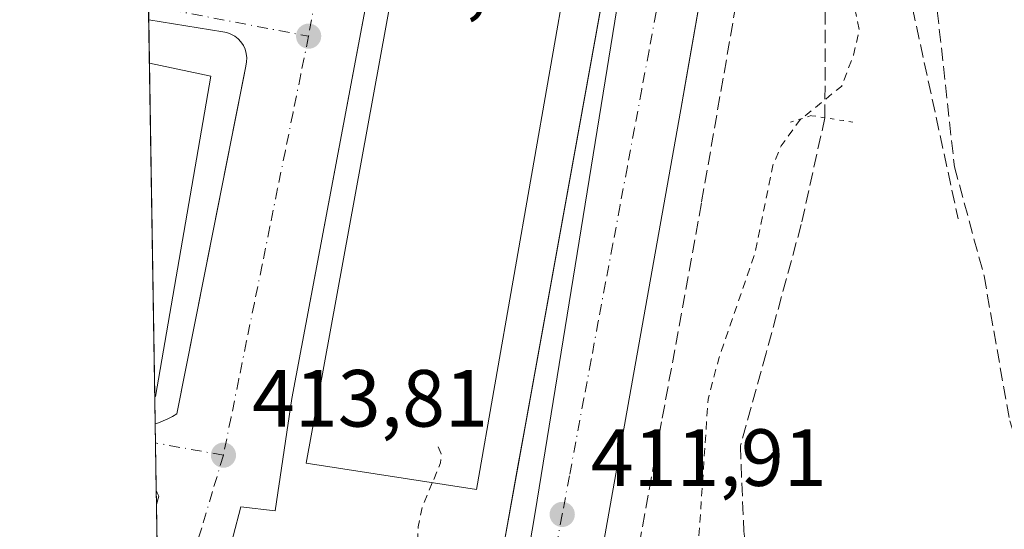
# Model space of a CAD drawing. Units: metres. Extents: x 610674 to 614137, y 4740888 to 4743257.
# Drawn here: x 610674 to 610795, y 4742146 to 4742209 of the extents above; entities that cross this region are included whole.
import ezdxf

# ---------------------------------------------------------------- set-up
doc = ezdxf.new("R2010")
doc.units = ezdxf.units.M
doc.header["$MEASUREMENT"] = 0
for name, pattern in [('DGN Style 2', [1.6480167562047852, 0.988810053722871, -0.6592067024819142]), ('DGN Style 3', [2.307223458686699, 1.648016756204785, -0.6592067024819142]), ('DGN Style 4', [2.6384748266838614, 1.318413404963828, -0.6592067024819142, 0.001648016756204785, -0.6592067024819142]), ('DGN Style 5', [1.1536117293433497, 0.4944050268614355, -0.6592067024819142])]:
    doc.linetypes.add(name, pattern=pattern)
for name, color, linetype, lineweight in [('Comarca CxS', 21, 'Continuous', 0), ('Comunidad Autónoma CxS', 142, 'Continuous', 0), ('Corriente artificial lineal', 4, 'DGN Style 3', 13), ('Curva de nivel auxiliar', 30, 'DGN Style 2', 0), ('Edificación Cxs', 1, 'Continuous', 13), ('Elemento construido', 1, 'Continuous', 0), ('Municipio CxS', 4, 'Continuous', 0), ('Muro lineal', 1, 'DGN Style 3', 13), ('Núcleo urbano CxS', 7, 'Continuous', 0), ('Obra de contención lineal', 1, 'DGN Style 3', 13), ('Parque-jardín CxS', 135, 'Continuous', 0), ('Provincia CxS', 1, 'Continuous', 0), ('Puente lineal', 2, 'DGN Style 5', 0), ('Punto de cota en terreno', 7, 'Continuous', 0), ('Rótulo de punto de cota en terreno', 7, 'Continuous', 0), ('Senda pavimentada', 7, 'DGN Style 3', 0), ('Suelo desnudo CxS', 253, 'Continuous', 0), ('Vegetación y arbolados urbanos CxS', 151, 'Continuous', 0), ('Vía urbana Cxs', 4, 'Continuous', 0), ('Vía urbana eje', 4, 'DGN Style 4', 0)]:
    doc.layers.add(name, color=color, linetype=linetype, lineweight=lineweight)
doc.styles.add('Style-Arial', font='txt')

# ---------------------------------------------------------------- blocks, each defined once
blk = doc.blocks.new('5PATER')
at = {"layer": 'Suelo desnudo CxS', "linetype": 'Continuous', "lineweight": 0}
h = blk.add_hatch(color=51, dxfattribs=at)
edge = h.paths.add_edge_path()
edge.add_ellipse((0, 0), major_axis=(-0.1095731443231308, -0.1110710700762829), ratio=0.9994222409660322, start_angle=0, end_angle=360)
blk = doc.blocks.new('*U57')
at = {"layer": 'Vía urbana Cxs', "color": 4, "linetype": 'Continuous', "lineweight": 0}
for points in [[(610733.3701, 4742142.8201, 412.2268999999943), (610735.2873000001, 4742153.439200001, 416.0865000000049), (610736.0971999997, 4742157.9254, 415.9516000000003), (610750.3147, 4742236.676000001, 417.4370999999956)], [(610721.9901000002, 4742239.5601, 416.2103000000061), (610714.1482999995, 4742197.936799999, 417.4369000000006), (610707.3400999998, 4742161.800100001, 415.8037999999942), (610705.3000999996, 4742147.940099999, 414.3187999999937), (610701.0500999996, 4742148.420100001, 413.977899999998), (610698.2100999998, 4742137.550100001, 414.1068999999989)], [(610691.3607000001, 4742102.9243, 419.271900000007), (610690.6253000004, 4742148.708699999, 417.3537999999971), (610690.9200999998, 4742149.7301, 416.2308000000049), (610690.7100999998, 4742150.170100001, 416.2072000000044), (610690.5988999996, 4742150.342700001, 416.2131999999983), (610690.4650999998, 4742158.675100001, 416.7828000000009), (610690.8701, 4742158.8101, 416.7648999999947), (610691.4600999998, 4742159.040100001, 416.7293000000063), (610692.0401, 4742159.300100001, 416.6603999999934), (610692.6001000004, 4742159.590100001, 416.5810000000056), (610693.1501000002, 4742159.9001, 416.5734999999986), (610701.3628000002, 4742201.4077, 416.0286000000052), (610701.6601, 4742202.9101, 415.2180999999982), (610701.7600999996, 4742203.4301, 414.9689000000071), (610701.7801000001, 4742203.950099999, 414.8291999999929), (610701.7200999996, 4742204.4801, 414.7644), (610701.5800999999, 4742204.9901, 414.7495999999956), (610701.3601000002, 4742205.470100001, 414.758600000001), (610701.0701000001, 4742205.9001, 414.7697999999946), (610700.7100999998, 4742206.290100001, 414.7658999999985), (610700.3000999996, 4742206.620100001, 414.7424000000028), (610699.8300999999, 4742206.880100001, 414.7155999999959), (610699.3400999998, 4742207.0601, 414.6981999999989), (610698.8201000001, 4742207.1601, 414.7198999999964), (610689.6623000001, 4742208.655300001, 416.1082000000025), (610689.4890999999, 4742219.438899999, 421.9064000000071)], [(610823.5445999998, 4742513.199899999, 415.2820000000065), (610801.9200999998, 4742412.470100001, 415.6977000000043), (610798.3201000001, 4742396.790100001, 415.9499999999971), (610796.0800999999, 4742389.340100001, 415.9741999999969), (610787.6001000004, 4742367.020099999, 414.7428999999975), (610772.6401000004, 4742330.3101, 428.5481), (610760.3000999996, 4742295.9001, 415.2685999999958), (610757.1201, 4742282.790100001, 415.7681000000011), (610756.5500999996, 4742276.710100001, 414.9630000000034), (610757.3201000001, 4742272.940099999, 413.4842000000062), (610758.9200999998, 4742269.4101, 413.161500000002), (610762.3901000004, 4742259.340100001, 413.0915999999997), (610762.7600999996, 4742253.9901, 412.9321000000054), (610762.3201000001, 4742246.940099999, 412.9376000000047), (610761.2301000003, 4742241.5101, 412.6141000000061), (610760.2100999998, 4742237.9001, 412.5633999999991), (610762.5000999998, 4742238.0101, 412.6959999999963), (610762.0641000001, 4742235.534800001, 412.6796999999933), (610760.7301000003, 4742227.960100001, 412.7513000000035), (610756.8172000004, 4742205.586100001, 414.7292000000016), (610756.1189000001, 4742201.592900001, 414.7992999999988), (610755.4101, 4742197.540100001, 414.4431000000041), (610749.8000999996, 4742165.9301, 414.8218000000052), (610745.3300999999, 4742140.9101, 413.5936999999976)]]:
    blk.add_polyline3d(points, dxfattribs=at)

msp = doc.modelspace()

# ---------------------------------------------------------------- linework, layer by layer
at = {"layer": 'Comarca CxS', "color": 21, "linetype": 'Continuous', "lineweight": 0, "flags": 128}
msp.add_lwpolyline([(613927.4550181447, 4740940.240883731), (610710.8800008404, 4740887.75998256), (610678.3178653083, 4742914.893122413), (610673.7200008405, 4743201.129982539), (611539.4032769691, 4743215.264168101), (612643.8066379533, 4743233.29598467), (613100.6283043984, 4743240.754604213), (614079.0800008659, 4743256.729982535), (614085.7878779522, 4742851.773412238), (614086.9350662617, 4742782.51730669), (614086.93675804, 4742782.415173541), (614107.6945412618, 4741529.261516832), (614109.7281842344, 4741406.489874975), (614110.3181813685, 4741370.871569396), (614117.4000008659, 4740943.33998256)], close=True, dxfattribs=at)
at = {"layer": 'Comunidad Autónoma CxS', "color": 142, "linetype": 'Continuous', "lineweight": 0, "flags": 128}
msp.add_lwpolyline([(613927.4550181447, 4740940.240883731), (610710.8800008404, 4740887.75998256), (610678.3178653083, 4742914.893122413), (610673.7200008405, 4743201.129982539), (611539.4032769691, 4743215.264168101), (612643.8066379533, 4743233.29598467), (613100.6283043984, 4743240.754604213), (614079.0800008659, 4743256.729982535), (614085.7878779522, 4742851.773412238), (614086.9350662617, 4742782.51730669), (614086.93675804, 4742782.415173541), (614107.6945412618, 4741529.261516832), (614109.7281842344, 4741406.489874975), (614110.3181813685, 4741370.871569396), (614117.4000008659, 4740943.33998256)], close=True, dxfattribs=at)
at = {"layer": 'Corriente artificial lineal', "color": 4, "linetype": 'DGN Style 3', "lineweight": 13}
for points in [[(610773.2314999999, 4742196.5275, 412.863400000002), (610773.5062999995, 4742280.517100001, 412.8907999999938), (610797.4825999998, 4742369.363700001, 412.3494999999967), (610824.7503000004, 4742409.600000001, 409.2060999999958)], [(610773.2314999999, 4742196.5275, 412.863400000002), (610770.3038999997, 4742183.320499999, 412.2069999999949), (610765.9599000001, 4742167.410599999, 412.2691999999952), (610762.7849000003, 4742155.980599999, 412.4700000000012), (610763.2082000002, 4742145.3972, 412.1781999999948), (610764.1495000003, 4742138.536699999, 412.2593999999954)]]:
    msp.add_polyline3d(points, dxfattribs=at)
at = {"layer": 'Curva de nivel auxiliar', "color": 30, "linetype": 'DGN Style 2', "lineweight": 0, "elevation": 412.5, "flags": 128}
for points in [[(610776.3099999996, 4742087.2501), (610775.6799999997, 4742090.620100001), (610773.4800000006, 4742097.0701), (610770.0999999996, 4742109.350099999), (610767.2699999996, 4742115.8201), (610765.7300000006, 4742120.920100001), (610762.5300000003, 4742126.5601), (610760.6200000001, 4742130.8201), (610759.9000000004, 4742133.3201), (610759.54, 4742136.6601), (610757.7699999996, 4742141.470100001), (610757.5700000003, 4742143.370100001), (610758.7999999998, 4742161.690099999), (610760.1200000001, 4742166.7601), (610764.5999999996, 4742179.8101), (610766.79, 4742190.610099999), (610767.8200000003, 4742193.040100001), (610770.0800000001, 4742196.190099999), (610775.3099999996, 4742200.450099999), (610776.7699999996, 4742204.270099999), (610777.4800000006, 4742207.3301), (610776.54, 4742212.0701), (610776.6500000004, 4742216.3101), (610775.9000000004, 4742220.340100001), (610775.8600000005, 4742227.340100001), (610774.8300000001, 4742231.940099999), (610774.1299999999, 4742239.2301), (610773.2199999997, 4742243.670100001), (610772.4299999997, 4742254.440099999), (610772.9900000002, 4742259.1601), (610775.4199999999, 4742264.290100001), (610774.7300000006, 4742270.7401), (610776.04, 4742278.7401), (610776.0099999999, 4742284.040100001), (610775.4299999997, 4742286.340100001), (610773.9100000003, 4742288.850099999), (610772.8099999996, 4742289.020099999), (610769.9800000006, 4742288.210100001), (610768.9699999997, 4742288.460100001), (610767.7199999997, 4742289.5101), (610766.1299999999, 4742294.630100001), (610766.0300000003, 4742296.790100001), (610766.6699999999, 4742298.100099999), (610769.0599999996, 4742300.130100001), (610769.8700000001, 4742301.520099999), (610770.8799999999, 4742309.0801), (610773.0599999996, 4742317.4301), (610782.7599999999, 4742345.340100001), (610785.5099999999, 4742354.550100001), (610787.7300000006, 4742360.3301), (610789.8499999996, 4742367.280099999), (610794.0700000003, 4742377.050100001), (610795.6200000001, 4742385.4901), (610800.1500000004, 4742397.380100001), (610802.8399999999, 4742408.5601), (610803.5599999996, 4742416.100099999), (610804.25, 4742417.860099999), (610806.3300000001, 4742421.2401), (610807.5099999999, 4742425.050100001), (610809.3300000001, 4742437.0601), (610811.6799999997, 4742444.530099999), (610812.8700000001, 4742452.8301), (610815.8300000001, 4742464.140100001), (610817.2400000002, 4742472.2601), (610819.0599999996, 4742478.860099999), (610820.3200000003, 4742485.7601), (610823.7599999999, 4742494.370100001), (610832.1699999999, 4742520.6801), (610836.4400000004, 4742536.6801), (610837.9199999999, 4742545.620100001), (610839.8499999996, 4742551.2601), (610846.0499999998, 4742559.590100001), (610853.9100000003, 4742575.090100001), (610859.75, 4742584.610099999), (610862.8799999999, 4742591.090100001), (610871.4500000002, 4742605.4801), (610873.9299999997, 4742610.350099999), (610878.5999999996, 4742616.700099999), (610879.1900000004, 4742618.350099999), (610879.0199999996, 4742622.360099999), (610879.6100000005, 4742624.590100001), (610881.1699999999, 4742627.210100001), (610884.9600000001, 4742630.530099999), (610886.0099999999, 4742631.9301), (610886.6900000004, 4742633.7401), (610888.2599999999, 4742641.020099999), (610890.8099999996, 4742648.190099999), (610896.8899999997, 4742660.170100001), (610905.5800000001, 4742675.2401), (610911.0499999998, 4742686.2301), (610911.8200000003, 4742688.120100001), (610912.9199999999, 4742692.8101), (610918.3899999997, 4742705.920100001), (610923.9699999997, 4742714.850099999), (610930.4800000006, 4742727.120100001), (610943.2100000001, 4742744.210100001), (610949.5300000003, 4742751.460100001), (610958.9299999997, 4742760.140100001), (610966.1799999997, 4742770.2401), (610973.7699999996, 4742777.290100001), (610977.8399999999, 4742780.350099999), (610981.5099999999, 4742785.4901), (610986.29, 4742790.4801), (610988.4400000004, 4742792.1801), (610994.8600000005, 4742796.020099999), (610998.4299999997, 4742801.100099999), (610999.8499999996, 4742802.3201), (611006.3099999996, 4742806.520099999), (611011.2199999997, 4742812.7601), (611015.8899999997, 4742816.290100001), (611021.9000000004, 4742819.880100001), (611035.9199999999, 4742831.5701), (611037.7000000002, 4742833.960100001), (611039.04, 4742838.530099999), (611039.9299999997, 4742839.690099999), (611042, 4742840.040100001), (611045.4900000002, 4742838.720100001), (611047.4299999997, 4742838.3201), (611050.8399999999, 4742838.4101), (611053.4400000004, 4742838.890100001), (611055.2400000002, 4742839.880100001), (611057.1299999999, 4742842.5601), (611059.4100000003, 4742844.350099999), (611076.3899999997, 4742852.270099999), (611081.4199999999, 4742853.9101), (611089.6399999997, 4742854.800100001), (611091.7999999998, 4742855.4001), (611092.8700000001, 4742856.280099999), (611093.4199999999, 4742858.290100001), (611094.29, 4742859.800100001), (611095.7300000006, 4742860.960100001), (611097.5099999999, 4742861.8201), (611100.7300000006, 4742862.860099999), (611107.0199999996, 4742863.8101), (611118.2199999997, 4742866.6601), (611120.7100000001, 4742866.9801), (611127.6699999999, 4742866.040100001), (611130.7800000003, 4742864.0701), (611132.8600000005, 4742863.470100001), (611135.2400000002, 4742863.470100001), (611140.5099999999, 4742864.5701), (611144.5800000001, 4742864.290100001), (611146.0163000004, 4742863.8585), (611147.9040999999, 4742863.622500001), (611148.0756000001, 4742863.5856), (611159.7155999999, 4742859.9856), (611159.7291000001, 4742859.9813), (611159.8136, 4742859.9495), (611160.9287999999, 4742859.4716), (611162.5300000003, 4742859.460100001), (611165.5199999996, 4742858.5601), (611172.0599999996, 4742855.1601), (611173.4000000004, 4742853.690099999), (611175.2400000002, 4742850.670100001), (611178.4000000004, 4742848.7301), (611182.4500000002, 4742845.530099999), (611189.8700000001, 4742842.110099999), (611198.3700000001, 4742834.800100001), (611205.1299999999, 4742831.0601), (611207.8600000005, 4742829.0701), (611209.6799999997, 4742827.170100001), (611213, 4742822.7301), (611222.0599999996, 4742816.040100001), (611231.6900000004, 4742804.620100001), (611237.1799999997, 4742800.280099999), (611241.6399999997, 4742793.1501), (611246.5300000003, 4742789.210100001), (611254.4100000003, 4742779.9001), (611255.7800000003, 4742777.6601), (611257.5700000003, 4742772.860099999), (611258.5599999996, 4742771.4001), (611263.2199999997, 4742768.3101), (611267.1399999997, 4742763.9301), (611273.4500000002, 4742759.3301), (611279.25, 4742753.610099999), (611283.9199999999, 4742745.850099999), (611287.7699999996, 4742742.0701), (611298.1299999999, 4742728.7401), (611305.9800000006, 4742714.5801), (611309.6600000003, 4742709.7401), (611311.8700000001, 4742705.7401), (611313.6799999997, 4742703.970100001), (611318.4400000004, 4742700.420100001), (611321.1399999997, 4742697.8201), (611327.4100000003, 4742689.380100001), (611331.4600000001, 4742685.0701), (611334.9299999997, 4742682.020099999), (611345.0300000003, 4742670.9001), (611350.3799999999, 4742663.8201), (611360.2599999999, 4742652.220100001), (611364.0899999999, 4742648.4301), (611365.6100000005, 4742645.850099999), (611366.6664000005, 4742640.412900001), (611373.6765000002, 4742630.5987), (611373.7211999996, 4742630.530400001), (611373.7323000003, 4742630.511499999), (611378.2334000003, 4742622.589500001), (611382.79, 4742617.720100001), (611385.2999999998, 4742613.2501), (611387.7100000001, 4742606.850099999), (611392.6600000003, 4742597.130100001), (611392.5300000003, 4742596.0101), (611390.7100000001, 4742594.4801), (611390.5499999998, 4742593.470100001), (611395.7199999997, 4742589.780099999), (611398.2000000002, 4742586.710100001), (611401.8399999999, 4742578.670100001), (611409.0300000003, 4742567.390100001), (611413.4199999999, 4742555.800100001), (611416.5300000003, 4742549.470100001), (611420.6299999999, 4742543.120100001), (611425.2800000003, 4742533.120100001), (611427.6399999997, 4742525.350099999), (611428.5499999998, 4742516.190099999), (611431.1700999998, 4742506.719900001)], [(610725.4299999997, 4742155.850099999), (610725.8200000003, 4742154.9901), (610725.7199999997, 4742153.870100001), (610724.7154000001, 4742151.3989)], [(610724.7154000001, 4742151.3989), (610723.4800000006, 4742148.360099999), (610722.9699999997, 4742145.950099999), (610722.3301999997, 4742132.303200001)]]:
    msp.add_lwpolyline(points, dxfattribs=at)
at = {"layer": 'Edificación Cxs', "color": 1, "linetype": 'Continuous', "lineweight": 13, "elevation": 422.2872000000061, "flags": 128}
msp.add_lwpolyline([(610748.2801000001, 4742254.1501), (610730.1601, 4742150.550100001), (610709.1201, 4742153.8301), (610727.3501000004, 4742253.5801), (610732.7600999996, 4742257.020099999)], close=True, dxfattribs=at)
at = {"layer": 'Edificación Cxs', "color": 1, "linetype": 'Continuous', "lineweight": 13, "extrusion": (0.001712299859165538, -0.106606396064746, 0.9942998261828666), "elevation": -504078.9943299858, "flags": 128}
msp.add_lwpolyline([(686769.8985762014, 4704816.22398669), (686769.8985762014, 4704857.637360638)], dxfattribs=at)
at = {"layer": 'Edificación Cxs', "color": 1, "linetype": 'Continuous', "lineweight": 13, "extrusion": (0.513791946776555, -0.1074900609512008, 0.8511543468867824), "elevation": -195608.8383325731, "flags": 128}
msp.add_lwpolyline([(4766765.209428579, 317994.5510434689), (4766765.209428579, 317985.4274796993)], dxfattribs=at)
at = {"layer": 'Edificación Cxs', "color": 1, "linetype": 'Continuous', "lineweight": 13, "extrusion": (0.8618896075944111, -0.1465291086125291, 0.4854642362213408), "elevation": -168311.9379890399, "flags": 128}
msp.add_lwpolyline([(4777475.655000272, 93944.49931752065), (4777435.468754621, 93944.71790324926), (4777435.469987028, 93944.92665204819)], dxfattribs=at)
at = {"layer": 'Edificación Cxs', "color": 1, "linetype": 'Continuous', "lineweight": 13}
msp.add_polyline3d([(610748.2801000001, 4742254.1501, 422.2872000000062), (610730.1601, 4742150.550100001, 420.8717999999935), (610709.1201, 4742153.8301, 419.9458000000013), (610727.3501000004, 4742253.5801, 420.3925000000018), (610732.7600999996, 4742257.020099999, 420.5898000000016), (610748.2801000001, 4742254.1501, 422.2872000000062)], dxfattribs=at)
msp.add_3dface([(610697.3501000004, 4742201.670100001, 426.9542999999976), (610690.5100999996, 4742162.0701, 426.9542999999976), (610690.4102999996, 4742162.088300001, 426.9542999999976), (610689.7493000003, 4742203.260299999, 426.9542999999976)], dxfattribs=at)
at = {"layer": 'Elemento construido', "color": 1, "linetype": 'Continuous', "lineweight": 0}
for points in [[(610745.3300999999, 4742140.9101, 413.5936999999976), (610749.8000999996, 4742165.9301, 414.8218000000052), (610755.4101, 4742197.540100001, 414.4431000000041), (610760.7301000003, 4742227.960100001, 412.7513000000035), (610762.5000999998, 4742238.0101, 412.6959999999963), (610760.2100999998, 4742237.9001, 412.5633999999991), (610761.2301000003, 4742241.5101, 412.6141000000061), (610762.3201000001, 4742246.940099999, 412.9376000000047), (610762.7600999996, 4742253.9901, 412.9321000000054), (610762.3901000004, 4742259.340100001, 413.0915999999997), (610758.9200999998, 4742269.4101, 413.161500000002), (610757.3201000001, 4742272.940099999, 413.4842000000062), (610756.5500999996, 4742276.710100001, 414.9630000000034), (610757.1201, 4742282.790100001, 415.7681000000011), (610760.3000999996, 4742295.9001, 415.2685999999958), (610772.6401000004, 4742330.3101, 428.5481), (610787.6001000004, 4742367.020099999, 414.7428999999975), (610796.0800999999, 4742389.340100001, 415.9741999999969), (610798.3201000001, 4742396.790100001, 415.9499999999971), (610801.9200999998, 4742412.470100001, 415.6977000000043), (610823.8000999996, 4742514.390100001, 415.2871000000014)], [(610733.3701, 4742142.8201, 412.2268999999943), (610751.3300999999, 4742242.300100001, 416.5123000000021)], [(610721.9901000002, 4742239.5601, 416.2103000000061), (610707.3400999998, 4742161.800100001, 415.8037999999942), (610705.3000999996, 4742147.940099999, 414.3187999999937), (610701.0500999996, 4742148.420100001, 413.977899999998), (610698.2100999998, 4742137.550100001, 414.1068999999989)], [(610689.6623000001, 4742208.655300001, 416.1082000000025), (610698.8201000001, 4742207.1601, 414.7198999999964), (610699.3400999998, 4742207.0601, 414.6981999999989), (610699.8300999999, 4742206.880100001, 414.7155999999959), (610700.3000999996, 4742206.620100001, 414.7424000000028), (610700.7100999998, 4742206.290100001, 414.7658999999985), (610701.0701000001, 4742205.9001, 414.7697999999946), (610701.3601000002, 4742205.470100001, 414.758600000001), (610701.5800999999, 4742204.9901, 414.7495999999956), (610701.7200999996, 4742204.4801, 414.7644), (610701.7801000001, 4742203.950099999, 414.8291999999929), (610701.7600999996, 4742203.4301, 414.9689000000071), (610701.6601, 4742202.9101, 415.2180999999982), (610693.1501000002, 4742159.9001, 416.5734999999986), (610692.6001000004, 4742159.590100001, 416.5810000000056), (610692.0401, 4742159.300100001, 416.6603999999934), (610691.4600999998, 4742159.040100001, 416.7293000000063), (610690.8701, 4742158.8101, 416.7648999999947), (610690.4650999998, 4742158.675100001, 416.7828000000009)], [(610690.6251999997, 4742148.7084, 417.3542000000016), (610690.6253000004, 4742148.708699999, 417.3537999999971), (610690.9200999998, 4742149.7301, 416.2308000000049), (610690.7100999998, 4742150.170100001, 416.2072000000044), (610690.5990000004, 4742150.342599999, 416.2130999999936)]]:
    msp.add_polyline3d(points, dxfattribs=at)
at = {"layer": 'Municipio CxS', "color": 4, "linetype": 'Continuous', "lineweight": 0, "flags": 128}
msp.add_lwpolyline([(610710.8800008404, 4740887.75998256), (610678.3178653083, 4742914.893122413), (610774.5530000012, 4742955.016000002), (610788.6220000007, 4742960.304000001), (610830.2140000004, 4742975.932999999), (610918.7890000001, 4743009.219000001), (611017.1570000006, 4743046.184), (611028.591000001, 4743050.481000001), (611030.6700000009, 4743043.100000001), (611052.6000000002, 4742963.600000001), (611063.6610000009, 4742924.015000001), (611066.8980000011, 4742912.428999999), (611092.451, 4742925.060000001), (611103.9589999992, 4742930.729), (611385.9220000014, 4742982.608), (611383.6249999999, 4742991.355), (611381.5899999999, 4742999.106000001), (611392.3060000001, 4743005.257999999), (611436.691999999, 4743030.736999999), (611467.2219999994, 4743047.450999998), (611484.9910000003, 4743057.085), (611498.0919999996, 4743064.253000001)], dxfattribs=at)
at = {"layer": 'Muro lineal', "color": 1, "linetype": 'DGN Style 3', "lineweight": 13}
msp.add_polyline3d([(610731.6700999998, 4742058.630100001, 415.1791999999987), (610734.4801000003, 4742058.2301, 415.7409999999945), (610740.0000999998, 4742086.940099999, 418.2666000000027), (610753.1401000004, 4742159.4001, 418.5017999999982), (610758.0000999998, 4742186.1501, 418.5265000000072), (610764.3501000004, 4742222.630100001, 413.0124999999971), (610764.3000999996, 4742223.600099999, 413.045499999993)], dxfattribs=at)
at = {"layer": 'Núcleo urbano CxS', "color": 7, "linetype": 'Continuous', "lineweight": 0, "extrusion": (-0.0006070773684215738, 0.03777603703305565, 0.9992860463766849), "elevation": 179185.0991305575, "flags": 128}
msp.add_lwpolyline([(-686810.3391374854, -4728384.307735028), (-686810.3391374854, -4728389.707286667)], dxfattribs=at)
at = {"layer": 'Núcleo urbano CxS', "color": 7, "linetype": 'Continuous', "lineweight": 0, "extrusion": (0.0001239231634035567, -0.007714188810172439, 0.9999702375241228), "elevation": -36092.10005671513, "flags": 128}
msp.add_lwpolyline([(610690.354384101, 4742024.765010681), (610689.6929447339, 4742065.93823578)], dxfattribs=at)
at = {"layer": 'Núcleo urbano CxS', "color": 7, "linetype": 'Continuous', "lineweight": 0, "extrusion": (0.0004710053723281545, -0.02933641485461165, 0.9995694837866038), "elevation": -138416.4068717904, "flags": 128}
msp.add_lwpolyline([(686738.8093294651, 4729719.084854132), (686738.8093294653, 4729722.49996428)], dxfattribs=at)
at = {"layer": 'Núcleo urbano CxS', "color": 7, "linetype": 'Continuous', "lineweight": 0, "extrusion": (0.0005098318196954104, -0.0317502167448891, 0.9994957047472331), "elevation": -149839.3580540104, "flags": 128}
msp.add_lwpolyline([(686749.5514071786, 4729367.073371812), (686749.5514071786, 4729369.422659215)], dxfattribs=at)
at = {"layer": 'Núcleo urbano CxS', "color": 7, "linetype": 'Continuous', "lineweight": 0, "extrusion": (0.0001840018745095103, -0.01145885547062908, 0.9999343282309162), "elevation": -53813.35046400104, "flags": 128}
msp.add_lwpolyline([(610690.5124928873, 4741845.028269511), (610690.4163802649, 4741851.01336246)], dxfattribs=at)
at = {"layer": 'Núcleo urbano CxS', "color": 7, "linetype": 'Continuous', "lineweight": 0, "extrusion": (-0.0004540380942567032, 0.0283167277717329, 0.9995988979474271), "elevation": 134418.6613825577, "flags": 128}
msp.add_lwpolyline([(-686639.2628755999, -4729838.86952874), (-686639.2628755998, -4729840.504394523)], dxfattribs=at)
at = {"layer": 'Núcleo urbano CxS', "color": 7, "linetype": 'Continuous', "lineweight": 0, "extrusion": (0.0002735484593145467, -0.01703169589343138, 0.9998549127279588), "elevation": -80185.87106846928, "flags": 128}
msp.add_lwpolyline([(686766.3680016978, 4731030.233415017), (686766.3680016979, 4731050.598695587)], dxfattribs=at)
at = {"layer": 'Núcleo urbano CxS', "color": 7, "linetype": 'Continuous', "lineweight": 0}
for points in [[(610693.1638000002, 4741990.671200001, 412.2353000000003), (610688.7066000003, 4742268.147, 414.2710999999982), (610727.5888, 4742263.932800001, 413.6708999999973), (610733.4095999999, 4742297.270400001, 413.8537999999971), (610687.5618000003, 4742339.420800001, 415.3567000000039), (610678.3635, 4742912.0536, 423.523199999996)], [(610815.1637000004, 4742470.793099999, 414.5774999999995), (610801.6836999999, 4742421.620300001, 414.4324999999953), (610795.1096999999, 4742397.6259, 414.230899999995), (610788.8633000003, 4742380.316299999, 414.0859000000055), (610781.2449000003, 4742359.2051, 413.9728999999934), (610778.5009000005, 4742350.497099999, 413.9256000000024), (610773.5569000002, 4742334.817500001, 413.8231999999989), (610772.7704999996, 4742332.327099999, 413.8138000000035), (610761.4901000002, 4742296.5363, 413.5046000000002), (610761.3419000005, 4742295.612500001, 413.4977999999974), (610760.3635, 4742289.515900001, 413.3974000000017), (610758.3154999996, 4742276.756899999, 413.0671000000002), (610757.6029000003, 4742272.316099999, 412.940499999997), (610756.5751, 4742265.910499999, 412.8570999999938), (610755.4281000001, 4742258.8203, 412.8554000000004), (610737.4348999998, 4742147.7161, 412.059699999998), (610732.0034999996, 4742115.644099999, 411.999100000001)], [(610773.5569000002, 4742334.817500001, 413.8231999999989), (610772.7704999996, 4742332.327099999, 413.8138000000035), (610761.4901000002, 4742296.5363, 413.5046000000002), (610761.3419000005, 4742295.612500001, 413.4977999999974), (610760.3635, 4742289.515900001, 413.3974000000017), (610758.3154999996, 4742276.756899999, 413.0671000000002), (610757.6029000003, 4742272.316099999, 412.940499999997), (610756.5751, 4742265.910499999, 412.8570999999938), (610755.4281000001, 4742258.8203, 412.8554000000004), (610737.4348999998, 4742147.7161, 412.059699999998), (610732.0034999996, 4742115.644099999, 411.999100000001), (610726.3958999999, 4742082.5239, 411.9124000000011), (610720.2805000005, 4742046.409299999, 412.0209000000032), (610721.1617000002, 4742004.7983, 413.4208000000072), (610693.1638000002, 4741990.671200001, 412.2353000000003)]]:
    msp.add_polyline3d(points, dxfattribs=at)
at = {"layer": 'Obra de contención lineal', "color": 1, "linetype": 'DGN Style 3', "lineweight": 13}
msp.add_polyline3d([(610772.8701, 4742266.450099999, 415.6345000000001), (610784.6801000005, 4742232.190099999, 413.9159000000073), (610779.6601, 4742230.4101, 418.4475999999996), (610789.7001, 4742184.040100001, 412.1781000000047)], dxfattribs=at)
at = {"layer": 'Parque-jardín CxS', "color": 135, "linetype": 'Continuous', "lineweight": 0}
for points in [[(610745.3300999999, 4742140.9101, 413.5936999999976), (610749.8000999996, 4742165.9301, 414.8218000000052), (610755.4101, 4742197.540100001, 414.4431000000041), (610760.7301000003, 4742227.960100001, 412.7513000000035), (610762.5000999998, 4742238.0101, 412.6959999999963), (610760.2100999998, 4742237.9001, 412.5633999999991), (610761.2301000003, 4742241.5101, 412.6141000000061), (610762.3201000001, 4742246.940099999, 412.9376000000047), (610762.7600999996, 4742253.9901, 412.9321000000054), (610762.3901000004, 4742259.340100001, 413.0915999999997), (610758.9200999998, 4742269.4101, 413.161500000002), (610757.3201000001, 4742272.940099999, 413.4842000000062), (610756.5500999996, 4742276.710100001, 414.9630000000034), (610757.1201, 4742282.790100001, 415.7681000000011), (610760.3000999996, 4742295.9001, 415.2685999999958), (610765.4801000003, 4742294.470100001, 416.6465999999928), (610766.3201000001, 4742299.4301, 420.7814999999973), (610775.7600999996, 4742332.550100001, 423.5154000000039), (610778.2280000001, 4742338.848900001, 415.5831999999937), (610786.4801000003, 4742359.9101, 423.1447999999946), (610787.3267000001, 4742362.1261, 418.2949999999983), (610787.3598999997, 4742362.113399999, 418.3369999999995), (610798.7401000002, 4742361.3101, 411.0445999999938)], [(610745.3300999999, 4742140.9101, 413.5936999999976), (610749.8000999996, 4742165.9301, 414.8218000000052), (610755.4101, 4742197.540100001, 414.4431000000041), (610756.1189000001, 4742201.592900001, 414.7992999999988), (610756.8172000004, 4742205.586100001, 414.7292000000016), (610760.7301000003, 4742227.960100001, 412.7513000000035), (610762.0641999999, 4742235.534800001, 412.6796999999933), (610762.5000999998, 4742238.0101, 412.6959999999963), (610760.2100999998, 4742237.9001, 412.5633999999991), (610761.2301000003, 4742241.5101, 412.6141000000061), (610762.3201000001, 4742246.940099999, 412.9376000000047), (610762.7600999996, 4742253.9901, 412.9321000000054), (610762.3901000004, 4742259.340100001, 413.0915999999997), (610758.9200999998, 4742269.4101, 413.161500000002), (610757.3201000001, 4742272.940099999, 413.4842000000062), (610756.5500999996, 4742276.710100001, 414.9630000000034), (610757.1201, 4742282.790100001, 415.7681000000011), (610760.3000999996, 4742295.9001, 415.2685999999958)]]:
    msp.add_polyline3d(points, dxfattribs=at)
at = {"layer": 'Provincia CxS', "color": 1, "linetype": 'Continuous', "lineweight": 0, "flags": 128}
msp.add_lwpolyline([(613927.4550181447, 4740940.240883731), (610710.8800008404, 4740887.75998256), (610678.3178653083, 4742914.893122413), (610673.7200008405, 4743201.129982539), (611539.4032769691, 4743215.264168101), (612643.8066379533, 4743233.29598467), (613100.6283043984, 4743240.754604213), (614079.0800008659, 4743256.729982535), (614085.7878779522, 4742851.773412238), (614086.9350662617, 4742782.51730669), (614086.93675804, 4742782.415173541), (614107.6945412618, 4741529.261516832), (614109.7281842344, 4741406.489874975), (614110.3181813685, 4741370.871569396), (614117.4000008659, 4740943.33998256)], close=True, dxfattribs=at)
at = {"layer": 'Puente lineal', "color": 2, "linetype": 'DGN Style 5', "lineweight": 0}
msp.add_polyline3d([(610776.6801000005, 4742195.9901, 415.6919999999955), (610775.5201000003, 4742196.170100001, 416.1915000000009), (610773.2314999999, 4742196.5275, 417.2473999999929), (610771.5500999996, 4742196.790100001, 417.2189000000071), (610769.0000999998, 4742195.9901, 415.4697000000015)], dxfattribs=at)
at = {"layer": 'Senda pavimentada', "color": 7, "linetype": 'DGN Style 3', "lineweight": 0}
msp.add_polyline3d([(610774.9574999996, 4742266.0407, 414.6067999999942), (610778.1325000003, 4742253.658299999, 413.1135999999969), (610785.5938999997, 4742232.8619, 413.1910000000062), (610786.7050999999, 4742226.194499999, 412.6410999999935), (610786.8639000002, 4742212.0657, 417.4616999999998), (610789.2451, 4742190.475500001, 412.1552999999985), (610792.8963000001, 4742176.981899999, 412.0660000000062), (610796.0713000001, 4742159.043099999, 411.9959999999992), (610798.5321000004, 4742151.581900001, 411.9492000000027)], dxfattribs=at)
at = {"layer": 'Vegetación y arbolados urbanos CxS', "color": 151, "linetype": 'Continuous', "lineweight": 0}
for points in [[(610732.0034999996, 4742115.644099999, 411.999100000001), (610737.4348999998, 4742147.7161, 412.059699999998), (610755.4281000001, 4742258.8203, 412.8554000000004), (610756.5751, 4742265.910499999, 412.8570999999938), (610757.6029000003, 4742272.316099999, 412.940499999997), (610758.3154999996, 4742276.756899999, 413.0671000000002), (610760.3635, 4742289.515900001, 413.3974000000017), (610761.3419000005, 4742295.612500001, 413.4977999999974), (610761.4901000002, 4742296.5363, 413.5046000000002), (610772.7704999996, 4742332.327099999, 413.8138000000035), (610773.5569000002, 4742334.817500001, 413.8231999999989), (610776.3009000003, 4742335.395099999, 413.8450000000012), (610776.8134000005, 4742335.238500001, 413.8491999999969), (610778.2280000001, 4742338.848900001, 413.7978000000003), (610786.4801000003, 4742359.9101, 413.8997999999993), (610787.3267000001, 4742362.1261, 413.9909000000043), (610787.3598999997, 4742362.113399999, 413.9904999999999), (610798.2517999997, 4742361.344599999, 411.0550999999978)], [(610773.5569000002, 4742334.817500001, 413.8231999999989), (610772.7704999996, 4742332.327099999, 413.8138000000035), (610761.4901000002, 4742296.5363, 413.5046000000002), (610761.3419000005, 4742295.612500001, 413.4977999999974), (610760.3635, 4742289.515900001, 413.3974000000017), (610758.3154999996, 4742276.756899999, 413.0671000000002), (610757.6029000003, 4742272.316099999, 412.940499999997), (610756.5751, 4742265.910499999, 412.8570999999938), (610755.4281000001, 4742258.8203, 412.8554000000004), (610737.4348999998, 4742147.7161, 412.059699999998), (610732.0034999996, 4742115.644099999, 411.999100000001), (610726.3958999999, 4742082.5239, 411.9124000000011), (610720.2805000005, 4742046.409299999, 412.0209000000032), (610721.1617000002, 4742004.7983, 413.4208000000072), (610693.1638000002, 4741990.671200001, 412.2353000000003)]]:
    msp.add_polyline3d(points, dxfattribs=at)
at = {"layer": 'Vía urbana Cxs', "color": 4, "linetype": 'Continuous', "lineweight": 0, "extrusion": (0.001095877396887608, -0.06819483824747576, 0.9976714204030964), "elevation": -322305.6897266926, "flags": 128}
msp.add_lwpolyline([(686807.3313381155, 4720735.936887608), (686807.3313381155, 4720744.289813865)], dxfattribs=at)
at = {"layer": 'Vía urbana Cxs', "color": 4, "linetype": 'Continuous', "lineweight": 0, "extrusion": (-0.0006721513836224814, 0.04184667911311498, 0.9991238179823968), "elevation": 198449.6868888016, "flags": 128}
msp.add_lwpolyline([(-686771.5674770096, -4727520.152617822), (-686771.5674770097, -4727565.983079352)], dxfattribs=at)
at = {"layer": 'Vía urbana Cxs', "color": 4, "linetype": 'Continuous', "lineweight": 0}
for points in [[(610823.5445999998, 4742513.199899999, 415.2820000000065), (610801.9200999998, 4742412.470100001, 415.6977000000043), (610798.3201000001, 4742396.790100001, 415.9499999999971), (610796.0800999999, 4742389.340100001, 415.9741999999969), (610787.6001000004, 4742367.020099999, 414.7428999999975), (610772.6401000004, 4742330.3101, 428.5481), (610760.3000999996, 4742295.9001, 415.2685999999958), (610757.1201, 4742282.790100001, 415.7681000000011), (610756.5500999996, 4742276.710100001, 414.9630000000034), (610757.3201000001, 4742272.940099999, 413.4842000000062), (610758.9200999998, 4742269.4101, 413.161500000002), (610762.3901000004, 4742259.340100001, 413.0915999999997), (610762.7600999996, 4742253.9901, 412.9321000000054), (610762.3201000001, 4742246.940099999, 412.9376000000047), (610761.2301000003, 4742241.5101, 412.6141000000061), (610760.2100999998, 4742237.9001, 412.5633999999991), (610762.5000999998, 4742238.0101, 412.6959999999963), (610762.0641999999, 4742235.534800001, 412.6796999999933), (610760.7301000003, 4742227.960100001, 412.7513000000035), (610756.8172000004, 4742205.586100001, 414.7292000000016), (610756.1189000001, 4742201.592900001, 414.7992999999988), (610755.4101, 4742197.540100001, 414.4431000000041), (610749.8000999996, 4742165.9301, 414.8218000000052), (610745.3300999999, 4742140.9101, 413.5936999999976)], [(610721.9901000002, 4742239.5601, 416.2103000000061), (610714.1482999995, 4742197.936799999, 417.4369000000006), (610707.3400999998, 4742161.800100001, 415.8037999999942), (610705.3000999996, 4742147.940099999, 414.3187999999937), (610701.0500999996, 4742148.420100001, 413.977899999998), (610698.2100999998, 4742137.550100001, 414.1068999999989)], [(610733.3701, 4742142.8201, 412.2268999999943), (610735.2873000001, 4742153.439200001, 416.0865000000049), (610736.0971999997, 4742157.9254, 415.9516000000003), (610750.3147, 4742236.676000001, 417.4370999999956)], [(610690.4652000006, 4742158.675100001, 416.7826999999961), (610690.8701, 4742158.8101, 416.7648999999947), (610691.4600999998, 4742159.040100001, 416.7293000000063), (610692.0401, 4742159.300100001, 416.6603999999934), (610692.6001000004, 4742159.590100001, 416.5810000000056), (610693.1501000002, 4742159.9001, 416.5734999999986), (610701.3628000002, 4742201.4077, 416.0286000000052), (610701.6601, 4742202.9101, 415.2180999999982), (610701.7600999996, 4742203.4301, 414.9689000000071), (610701.7801000001, 4742203.950099999, 414.8291999999929), (610701.7200999996, 4742204.4801, 414.7644), (610701.5800999999, 4742204.9901, 414.7495999999956), (610701.3601000002, 4742205.470100001, 414.758600000001), (610701.0701000001, 4742205.9001, 414.7697999999946), (610700.7100999998, 4742206.290100001, 414.7658999999985), (610700.3000999996, 4742206.620100001, 414.7424000000028), (610699.8300999999, 4742206.880100001, 414.7155999999959), (610699.3400999998, 4742207.0601, 414.6981999999989), (610698.8201000001, 4742207.1601, 414.7198999999964), (610689.6623999998, 4742208.655300001, 416.1082000000025)], [(610690.6253000004, 4742148.7086, 417.3537999999971), (610690.9200999998, 4742149.7301, 416.2308000000049), (610690.7100999998, 4742150.170100001, 416.2072000000044), (610690.5991000002, 4742150.342700001, 416.2130000000034)]]:
    msp.add_polyline3d(points, dxfattribs=at)
at = {"layer": 'Vía urbana eje', "color": 4, "linetype": 'DGN Style 4', "lineweight": 0, "extrusion": (0.1898361828634924, 0.9811496062836621, 0.03616177215283209), "elevation": 4768763.860369734, "flags": 128}
msp.add_lwpolyline([(301262.2651238471, -172144.332901941), (301261.1496159111, -172144.4014529898), (301246.867883349, -172145.6163413755), (301242.1217694196, -172145.6606703689)], dxfattribs=at)
at = {"layer": 'Vía urbana eje', "color": 4, "linetype": 'DGN Style 4', "lineweight": 0, "extrusion": (-0.1737678501674428, -0.9838357019266498, 0.04326714530312233), "elevation": -4771603.127933783, "flags": 128}
msp.add_lwpolyline([(-223415.8956698873, 207061.5264944768), (-223420.4152477728, 207061.618180337), (-223424.4190174388, 207062.341557752)], dxfattribs=at)
at = {"layer": 'Vía urbana eje', "color": 4, "linetype": 'DGN Style 4', "lineweight": 0}
for points in [[(610719.6001000004, 4742263.220100001, 413.7890999999945), (610718.7600999996, 4742258.5101, 413.8153000000021), (610717.9101, 4742253.790100001, 413.8448999999964), (610717.0701000001, 4742249.0701, 413.8859999999986), (610716.2100999998, 4742244.340100001, 413.8963999999978), (610715.3701, 4742239.640100001, 413.9020000000019), (610714.5100999996, 4742234.920100001, 413.9085000000051), (610713.6700999998, 4742230.190099999, 413.9282999999996), (610712.8201000001, 4742225.4901, 413.891300000003), (610711.9801000003, 4742220.7601, 413.8828999999969), (610711.1201, 4742216.050100001, 413.9750000000058), (610710.2801000001, 4742211.340100001, 413.9245999999985), (610709.4200999998, 4742206.610099999, 413.8834999999963)], [(610758.4801000003, 4742245.880100001, 412.5835999999982), (610757.8501000004, 4742242.2501, 412.4802000000054), (610757.2100999998, 4742238.600099999, 412.4486000000034), (610756.8501000004, 4742233.5001, 412.3819999999978), (610755.0701000001, 4742223.940099999, 412.3393999999971), (610754.1700999998, 4742219.170100001, 412.3813999999985), (610752.3901000004, 4742209.600099999, 412.1137000000017), (610751.5000999998, 4742204.8301, 412.1426999999967), (610750.6001000004, 4742200.050100001, 412.1092000000062), (610749.7100999998, 4742195.2601, 412.2158000000054), (610748.8201000001, 4742190.4901, 412.3389000000025), (610747.9200999998, 4742185.710100001, 412.184500000003), (610747.0301000001, 4742180.9301, 412.0356000000029), (610746.1201, 4742176.1501, 412.0482000000048), (610745.2301000003, 4742171.380100001, 412.0785000000033), (610744.3501000004, 4742166.590100001, 412.1698000000033), (610743.4401000004, 4742161.8201, 412.2679999999964), (610741.6601, 4742152.2601, 412.007700000002), (610740.7600999996, 4742147.4801, 412.1015000000043), (610739.9101, 4742142.790100001, 412.1180000000023)], [(610709.4200999998, 4742206.610099999, 413.8834999999963), (610708.4600999998, 4742201.9101, 413.8929000000062), (610707.5100999996, 4742197.190099999, 413.8907999999938), (610706.5500999996, 4742192.4901, 413.9244000000036), (610705.6001000004, 4742187.770099999, 413.997000000003), (610704.6401000004, 4742183.0701, 413.8913999999932), (610703.6901000004, 4742178.350099999, 413.8932000000059), (610702.7301000003, 4742173.6501, 413.9018000000069), (610701.7600999996, 4742168.9301, 414.0194999999949), (610700.8000999996, 4742164.2301, 413.9579999999987), (610699.8501000004, 4742159.5101, 413.9331999999995), (610698.8901000004, 4742154.8101, 413.9755000000005)], [(610698.8901000004, 4742154.8101, 413.9755000000005), (610697.5500999996, 4742150.3201, 413.8267999999953), (610696.2100999998, 4742145.840100001, 413.9008999999933), (610694.8501000004, 4742141.350099999, 413.9256000000024), (610693.5100999996, 4742136.860099999, 414.1288000000059), (610692.1700999998, 4742132.390100001, 413.7670000000071), (610690.9522000002, 4742128.348999999, 413.738400000002)]]:
    msp.add_polyline3d(points, dxfattribs=at)

# ---------------------------------------------------------------- block references
at = {"layer": 'Punto de cota en terreno', "color": 7, "linetype": 'Continuous', "lineweight": 0, "xscale": 10, "yscale": 10, "zscale": 10}
for p in [(610709.4299999997, 4742206.619999999, 413.820000000007), (610698.9000000004, 4742154.810000001, 413.8099999999977), (610740.7699999996, 4742147.480000001, 411.9100000000035)]:
    msp.add_blockref('5PATER', p, dxfattribs=at)
at = {"layer": 'Vía urbana Cxs', "color": 4, "linetype": 'Continuous', "lineweight": 0}
msp.add_blockref('*U57', (0, 0), dxfattribs=at)

# ---------------------------------------------------------------- texts
at = {"layer": 'Rótulo de punto de cota en terreno', "color": 7, "linetype": 'Continuous', "lineweight": 0, "style": 'Style-Arial'}
for s, p in [('413,82', (610712.9578, 4742210.147800001)), ('413,81', (610702.4277999997, 4742158.3378)), ('411,91', (610744.2977999998, 4742151.0078))]:
    msp.add_text(s, height=7.000000000000002, dxfattribs=at).set_placement(p)

doc.saveas('drawing.dxf')
